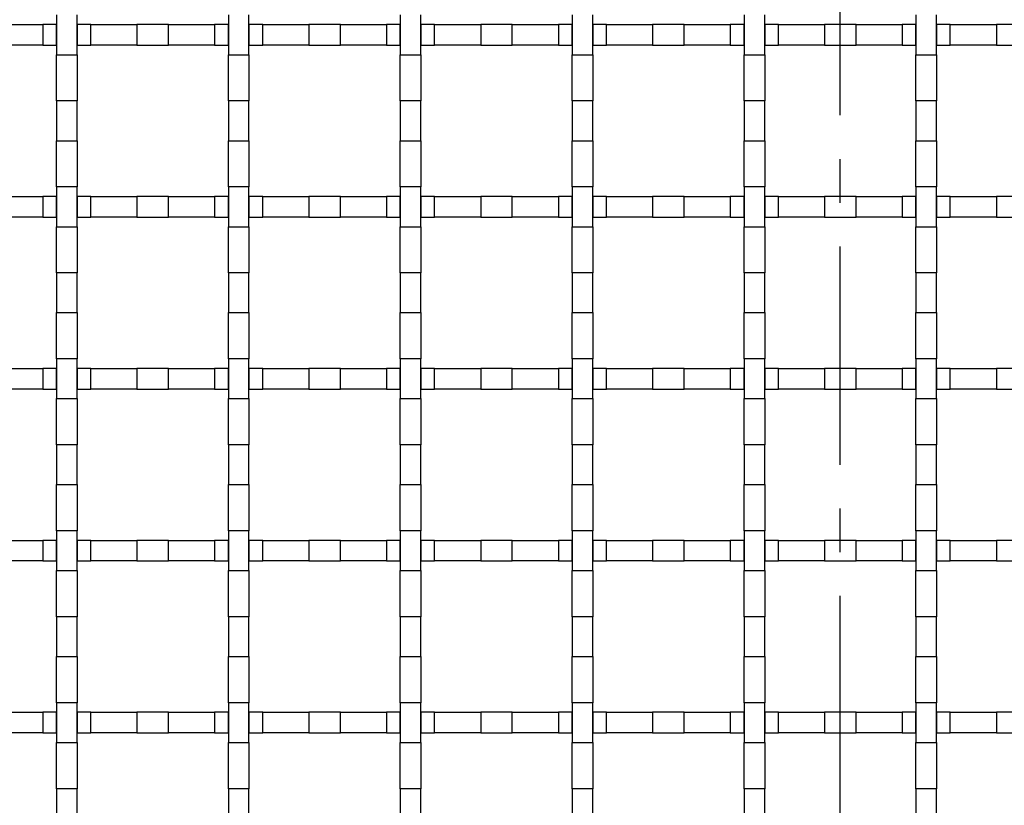
# Model space of a CAD drawing. Units: millimetres. Extents: x 0 to 420, y 0 to 297.
# Drawn here: x 133 to 162, y 174 to 197 of the extents above; entities that cross this region are included whole.
import ezdxf

# ---------------------------------------------------------------- set-up
doc = ezdxf.new("R2010")
doc.units = ezdxf.units.MM
doc.linetypes.add('CENTER', pattern=[10.16, 6.35, -1.27, 1.27, -1.27])

msp = doc.modelspace()

# ---------------------------------------------------------------- linework, layer by layer
at = {"color": 7, "linetype": 'CENTER', "lineweight": 25}
msp.add_line((157.162, 241.539), (157.162, 151.642), dxfattribs=at)
at = {"color": 7, "linetype": 'Continuous', "lineweight": 25}
for p, q in [((134.375, 197.469), (134.375, 196.311)), ((134.975, 196.311), (134.975, 197.469)), ((139.375, 197.469), (139.375, 196.311)), ((139.975, 196.311), (139.975, 197.469)), ((144.375, 197.469), (144.375, 196.311)), ((144.975, 196.311), (144.975, 197.469)), ((149.375, 197.469), (149.375, 196.311)), ((149.975, 196.311), (149.975, 197.469)), ((154.375, 197.469), (154.375, 196.311)), ((154.975, 196.311), (154.975, 197.469)), ((159.375, 197.469), (159.375, 196.311)), ((159.975, 196.311), (159.975, 197.469)), ((132.634, 197.19), (133.976, 197.19)), ((133.976, 197.19), (133.976, 196.59)), ((134.375, 197.19), (133.976, 197.19)), ((134.375, 196.59), (134.375, 197.19)), ((134.975, 197.19), (134.975, 196.59)), ((135.374, 197.19), (134.975, 197.19)), ((135.374, 196.59), (135.374, 197.19)), ((135.374, 197.19), (136.716, 197.19)), ((136.716, 197.19), (136.716, 196.59)), ((137.634, 197.19), (136.716, 197.19)), ((137.634, 196.59), (137.634, 197.19)), ((137.634, 197.19), (138.976, 197.19)), ((138.976, 197.19), (138.976, 196.59)), ((139.375, 197.19), (138.976, 197.19)), ((139.375, 196.59), (139.375, 197.19)), ((139.975, 197.19), (139.975, 196.59)), ((140.374, 197.19), (139.975, 197.19)), ((140.374, 196.59), (140.374, 197.19)), ((140.374, 197.19), (141.716, 197.19)), ((141.716, 197.19), (141.716, 196.59)), ((142.634, 197.19), (141.716, 197.19)), ((142.634, 196.59), (142.634, 197.19)), ((142.634, 197.19), (143.976, 197.19)), ((143.976, 197.19), (143.976, 196.59)), ((144.375, 197.19), (143.976, 197.19)), ((144.375, 196.59), (144.375, 197.19)), ((144.975, 197.19), (144.975, 196.59)), ((145.374, 197.19), (144.975, 197.19)), ((145.374, 196.59), (145.374, 197.19)), ((145.374, 197.19), (146.716, 197.19)), ((146.716, 197.19), (146.716, 196.59)), ((147.634, 197.19), (146.716, 197.19)), ((147.634, 196.59), (147.634, 197.19)), ((147.634, 197.19), (148.976, 197.19)), ((148.976, 197.19), (148.976, 196.59)), ((149.375, 197.19), (148.976, 197.19)), ((149.375, 196.59), (149.375, 197.19)), ((149.975, 197.19), (149.975, 196.59)), ((150.374, 197.19), (149.975, 197.19)), ((150.374, 196.59), (150.374, 197.19)), ((150.374, 197.19), (151.716, 197.19)), ((151.716, 197.19), (151.716, 196.59)), ((152.634, 197.19), (151.716, 197.19)), ((152.634, 196.59), (152.634, 197.19)), ((152.634, 197.19), (153.976, 197.19)), ((153.976, 197.19), (153.976, 196.59)), ((154.375, 197.19), (153.976, 197.19)), ((154.375, 196.59), (154.375, 197.19)), ((154.975, 197.19), (154.975, 196.59)), ((155.374, 197.19), (154.975, 197.19)), ((155.374, 196.59), (155.374, 197.19)), ((155.374, 197.19), (156.716, 197.19)), ((156.716, 197.19), (156.716, 196.59)), ((157.634, 197.19), (156.716, 197.19)), ((157.634, 196.59), (157.634, 197.19)), ((157.634, 197.19), (158.976, 197.19)), ((158.976, 197.19), (158.976, 196.59)), ((159.375, 197.19), (158.976, 197.19)), ((159.375, 196.59), (159.375, 197.19)), ((159.975, 197.19), (159.975, 196.59)), ((160.374, 197.19), (159.975, 197.19)), ((160.374, 196.59), (160.374, 197.19)), ((160.374, 197.19), (161.716, 197.19)), ((161.716, 197.19), (161.716, 196.59)), ((162.634, 197.19), (161.716, 197.19)), ((133.976, 196.59), (132.634, 196.59)), ((133.976, 196.59), (134.375, 196.59)), ((134.975, 196.59), (135.374, 196.59)), ((136.716, 196.59), (135.374, 196.59)), ((136.716, 196.59), (137.634, 196.59)), ((138.976, 196.59), (137.634, 196.59)), ((138.976, 196.59), (139.375, 196.59)), ((139.975, 196.59), (140.374, 196.59)), ((141.716, 196.59), (140.374, 196.59)), ((141.716, 196.59), (142.634, 196.59)), ((143.976, 196.59), (142.634, 196.59)), ((143.976, 196.59), (144.375, 196.59)), ((144.975, 196.59), (145.374, 196.59)), ((146.716, 196.59), (145.374, 196.59)), ((146.716, 196.59), (147.634, 196.59)), ((148.976, 196.59), (147.634, 196.59)), ((148.976, 196.59), (149.375, 196.59)), ((149.975, 196.59), (150.374, 196.59)), ((151.716, 196.59), (150.374, 196.59)), ((151.716, 196.59), (152.634, 196.59)), ((153.976, 196.59), (152.634, 196.59)), ((153.976, 196.59), (154.375, 196.59)), ((154.975, 196.59), (155.374, 196.59)), ((156.716, 196.59), (155.374, 196.59)), ((156.716, 196.59), (157.634, 196.59)), ((158.976, 196.59), (157.634, 196.59)), ((158.976, 196.59), (159.375, 196.59)), ((159.975, 196.59), (160.374, 196.59)), ((161.716, 196.59), (160.374, 196.59)), ((161.716, 196.59), (162.634, 196.59)), ((134.375, 196.311), (134.975, 196.311)), ((134.375, 194.969), (134.375, 196.311)), ((134.975, 196.311), (134.975, 194.969)), ((139.375, 196.311), (139.975, 196.311)), ((139.375, 194.969), (139.375, 196.311)), ((139.975, 196.311), (139.975, 194.969)), ((144.375, 196.311), (144.975, 196.311)), ((144.375, 194.969), (144.375, 196.311)), ((144.975, 196.311), (144.975, 194.969)), ((149.375, 196.311), (149.975, 196.311)), ((149.375, 194.969), (149.375, 196.311)), ((149.975, 196.311), (149.975, 194.969)), ((154.375, 196.311), (154.975, 196.311)), ((154.375, 194.969), (154.375, 196.311)), ((154.975, 196.311), (154.975, 194.969)), ((159.375, 196.311), (159.975, 196.311)), ((159.375, 194.969), (159.375, 196.311)), ((159.975, 196.311), (159.975, 194.969)), ((134.975, 194.969), (134.375, 194.969)), ((134.375, 194.969), (134.375, 193.811)), ((134.975, 193.811), (134.975, 194.969)), ((139.975, 194.969), (139.375, 194.969)), ((139.375, 194.969), (139.375, 193.811)), ((139.975, 193.811), (139.975, 194.969)), ((144.975, 194.969), (144.375, 194.969)), ((144.375, 194.969), (144.375, 193.811)), ((144.975, 193.811), (144.975, 194.969)), ((149.975, 194.969), (149.375, 194.969)), ((149.375, 194.969), (149.375, 193.811)), ((149.975, 193.811), (149.975, 194.969)), ((154.975, 194.969), (154.375, 194.969)), ((154.375, 194.969), (154.375, 193.811)), ((154.975, 193.811), (154.975, 194.969)), ((159.975, 194.969), (159.375, 194.969)), ((159.375, 194.969), (159.375, 193.811)), ((159.975, 193.811), (159.975, 194.969)), ((134.375, 193.811), (134.975, 193.811)), ((134.375, 192.469), (134.375, 193.811)), ((134.975, 193.811), (134.975, 192.469)), ((139.375, 193.811), (139.975, 193.811)), ((139.375, 192.469), (139.375, 193.811)), ((139.975, 193.811), (139.975, 192.469)), ((144.375, 193.811), (144.975, 193.811)), ((144.375, 192.469), (144.375, 193.811)), ((144.975, 193.811), (144.975, 192.469)), ((149.375, 193.811), (149.975, 193.811)), ((149.375, 192.469), (149.375, 193.811)), ((149.975, 193.811), (149.975, 192.469)), ((154.375, 193.811), (154.975, 193.811)), ((154.375, 192.469), (154.375, 193.811)), ((154.975, 193.811), (154.975, 192.469)), ((159.375, 193.811), (159.975, 193.811)), ((159.375, 192.469), (159.375, 193.811)), ((159.975, 193.811), (159.975, 192.469)), ((134.975, 192.469), (134.375, 192.469)), ((134.375, 192.469), (134.375, 191.311)), ((134.975, 191.311), (134.975, 192.469)), ((139.975, 192.469), (139.375, 192.469)), ((139.375, 192.469), (139.375, 191.311)), ((139.975, 191.311), (139.975, 192.469)), ((144.975, 192.469), (144.375, 192.469)), ((144.375, 192.469), (144.375, 191.311)), ((144.975, 191.311), (144.975, 192.469)), ((149.975, 192.469), (149.375, 192.469)), ((149.375, 192.469), (149.375, 191.311)), ((149.975, 191.311), (149.975, 192.469)), ((154.975, 192.469), (154.375, 192.469)), ((154.375, 192.469), (154.375, 191.311)), ((154.975, 191.311), (154.975, 192.469)), ((159.975, 192.469), (159.375, 192.469)), ((159.375, 192.469), (159.375, 191.311)), ((159.975, 191.311), (159.975, 192.469)), ((132.634, 192.19), (133.976, 192.19)), ((133.976, 192.19), (133.976, 191.59)), ((134.375, 192.19), (133.976, 192.19)), ((134.375, 191.59), (134.375, 192.19)), ((134.975, 192.19), (134.975, 191.59)), ((135.374, 192.19), (134.975, 192.19)), ((135.374, 191.59), (135.374, 192.19)), ((135.374, 192.19), (136.716, 192.19)), ((136.716, 192.19), (136.716, 191.59)), ((137.634, 192.19), (136.716, 192.19)), ((137.634, 191.59), (137.634, 192.19)), ((137.634, 192.19), (138.976, 192.19)), ((138.976, 192.19), (138.976, 191.59)), ((139.375, 192.19), (138.976, 192.19)), ((139.375, 191.59), (139.375, 192.19)), ((139.975, 192.19), (139.975, 191.59)), ((140.374, 192.19), (139.975, 192.19)), ((140.374, 191.59), (140.374, 192.19)), ((140.374, 192.19), (141.716, 192.19)), ((141.716, 192.19), (141.716, 191.59)), ((142.634, 192.19), (141.716, 192.19)), ((142.634, 191.59), (142.634, 192.19)), ((142.634, 192.19), (143.976, 192.19)), ((143.976, 192.19), (143.976, 191.59)), ((144.375, 192.19), (143.976, 192.19)), ((144.375, 191.59), (144.375, 192.19)), ((144.975, 192.19), (144.975, 191.59)), ((145.374, 192.19), (144.975, 192.19)), ((145.374, 191.59), (145.374, 192.19)), ((145.374, 192.19), (146.716, 192.19)), ((146.716, 192.19), (146.716, 191.59)), ((147.634, 192.19), (146.716, 192.19)), ((147.634, 191.59), (147.634, 192.19)), ((147.634, 192.19), (148.976, 192.19)), ((148.976, 192.19), (148.976, 191.59)), ((149.375, 192.19), (148.976, 192.19)), ((149.375, 191.59), (149.375, 192.19)), ((149.975, 192.19), (149.975, 191.59)), ((150.374, 192.19), (149.975, 192.19)), ((150.374, 191.59), (150.374, 192.19)), ((150.374, 192.19), (151.716, 192.19)), ((151.716, 192.19), (151.716, 191.59)), ((152.634, 192.19), (151.716, 192.19)), ((152.634, 191.59), (152.634, 192.19)), ((152.634, 192.19), (153.976, 192.19)), ((153.976, 192.19), (153.976, 191.59)), ((154.375, 192.19), (153.976, 192.19)), ((154.375, 191.59), (154.375, 192.19)), ((154.975, 192.19), (154.975, 191.59)), ((155.374, 192.19), (154.975, 192.19)), ((155.374, 191.59), (155.374, 192.19)), ((155.374, 192.19), (156.716, 192.19)), ((156.716, 192.19), (156.716, 191.59)), ((157.634, 192.19), (156.716, 192.19)), ((157.634, 191.59), (157.634, 192.19)), ((157.634, 192.19), (158.976, 192.19)), ((158.976, 192.19), (158.976, 191.59)), ((159.375, 192.19), (158.976, 192.19)), ((159.375, 191.59), (159.375, 192.19)), ((159.975, 192.19), (159.975, 191.59)), ((160.374, 192.19), (159.975, 192.19)), ((160.374, 191.59), (160.374, 192.19)), ((160.374, 192.19), (161.716, 192.19)), ((161.716, 192.19), (161.716, 191.59)), ((162.634, 192.19), (161.716, 192.19)), ((133.976, 191.59), (132.634, 191.59)), ((133.976, 191.59), (134.375, 191.59)), ((134.975, 191.59), (135.374, 191.59)), ((136.716, 191.59), (135.374, 191.59)), ((136.716, 191.59), (137.634, 191.59)), ((138.976, 191.59), (137.634, 191.59)), ((138.976, 191.59), (139.375, 191.59)), ((139.975, 191.59), (140.374, 191.59)), ((141.716, 191.59), (140.374, 191.59)), ((141.716, 191.59), (142.634, 191.59)), ((143.976, 191.59), (142.634, 191.59)), ((143.976, 191.59), (144.375, 191.59)), ((144.975, 191.59), (145.374, 191.59)), ((146.716, 191.59), (145.374, 191.59)), ((146.716, 191.59), (147.634, 191.59)), ((148.976, 191.59), (147.634, 191.59)), ((148.976, 191.59), (149.375, 191.59)), ((149.975, 191.59), (150.374, 191.59)), ((151.716, 191.59), (150.374, 191.59)), ((151.716, 191.59), (152.634, 191.59)), ((153.976, 191.59), (152.634, 191.59)), ((153.976, 191.59), (154.375, 191.59)), ((154.975, 191.59), (155.374, 191.59)), ((156.716, 191.59), (155.374, 191.59)), ((156.716, 191.59), (157.634, 191.59)), ((158.976, 191.59), (157.634, 191.59)), ((158.976, 191.59), (159.375, 191.59)), ((159.975, 191.59), (160.374, 191.59)), ((161.716, 191.59), (160.374, 191.59)), ((161.716, 191.59), (162.634, 191.59)), ((134.375, 191.311), (134.975, 191.311)), ((134.375, 189.969), (134.375, 191.311)), ((134.975, 191.311), (134.975, 189.969)), ((139.375, 191.311), (139.975, 191.311)), ((139.375, 189.969), (139.375, 191.311)), ((139.975, 191.311), (139.975, 189.969)), ((144.375, 191.311), (144.975, 191.311)), ((144.375, 189.969), (144.375, 191.311)), ((144.975, 191.311), (144.975, 189.969)), ((149.375, 191.311), (149.975, 191.311)), ((149.375, 189.969), (149.375, 191.311)), ((149.975, 191.311), (149.975, 189.969)), ((154.375, 191.311), (154.975, 191.311)), ((154.375, 189.969), (154.375, 191.311)), ((154.975, 191.311), (154.975, 189.969)), ((159.375, 191.311), (159.975, 191.311)), ((159.375, 189.969), (159.375, 191.311)), ((159.975, 191.311), (159.975, 189.969)), ((134.975, 189.969), (134.375, 189.969)), ((134.375, 189.969), (134.375, 188.811)), ((134.975, 188.811), (134.975, 189.969)), ((139.975, 189.969), (139.375, 189.969)), ((139.375, 189.969), (139.375, 188.811)), ((139.975, 188.811), (139.975, 189.969)), ((144.975, 189.969), (144.375, 189.969)), ((144.375, 189.969), (144.375, 188.811)), ((144.975, 188.811), (144.975, 189.969)), ((149.975, 189.969), (149.375, 189.969)), ((149.375, 189.969), (149.375, 188.811)), ((149.975, 188.811), (149.975, 189.969)), ((154.975, 189.969), (154.375, 189.969)), ((154.375, 189.969), (154.375, 188.811)), ((154.975, 188.811), (154.975, 189.969)), ((159.975, 189.969), (159.375, 189.969)), ((159.375, 189.969), (159.375, 188.811)), ((159.975, 188.811), (159.975, 189.969)), ((134.375, 188.811), (134.975, 188.811)), ((134.375, 187.469), (134.375, 188.811)), ((134.975, 188.811), (134.975, 187.469)), ((139.375, 188.811), (139.975, 188.811)), ((139.375, 187.469), (139.375, 188.811)), ((139.975, 188.811), (139.975, 187.469)), ((144.375, 188.811), (144.975, 188.811)), ((144.375, 187.469), (144.375, 188.811)), ((144.975, 188.811), (144.975, 187.469)), ((149.375, 188.811), (149.975, 188.811)), ((149.375, 187.469), (149.375, 188.811)), ((149.975, 188.811), (149.975, 187.469)), ((154.375, 188.811), (154.975, 188.811)), ((154.375, 187.469), (154.375, 188.811)), ((154.975, 188.811), (154.975, 187.469)), ((159.375, 188.811), (159.975, 188.811)), ((159.375, 187.469), (159.375, 188.811)), ((159.975, 188.811), (159.975, 187.469)), ((134.975, 187.469), (134.375, 187.469)), ((134.375, 187.469), (134.375, 186.311)), ((134.975, 186.311), (134.975, 187.469)), ((139.975, 187.469), (139.375, 187.469)), ((139.375, 187.469), (139.375, 186.311)), ((139.975, 186.311), (139.975, 187.469)), ((144.975, 187.469), (144.375, 187.469)), ((144.375, 187.469), (144.375, 186.311)), ((144.975, 186.311), (144.975, 187.469)), ((149.975, 187.469), (149.375, 187.469)), ((149.375, 187.469), (149.375, 186.311)), ((149.975, 186.311), (149.975, 187.469)), ((154.975, 187.469), (154.375, 187.469)), ((154.375, 187.469), (154.375, 186.311)), ((154.975, 186.311), (154.975, 187.469)), ((159.975, 187.469), (159.375, 187.469)), ((159.375, 187.469), (159.375, 186.311)), ((159.975, 186.311), (159.975, 187.469)), ((132.634, 187.19), (133.976, 187.19)), ((133.976, 187.19), (133.976, 186.59)), ((134.375, 187.19), (133.976, 187.19)), ((134.375, 186.59), (134.375, 187.19)), ((134.975, 187.19), (134.975, 186.59)), ((135.374, 187.19), (134.975, 187.19)), ((135.374, 186.59), (135.374, 187.19)), ((135.374, 187.19), (136.716, 187.19)), ((136.716, 187.19), (136.716, 186.59)), ((137.634, 187.19), (136.716, 187.19)), ((137.634, 186.59), (137.634, 187.19)), ((137.634, 187.19), (138.976, 187.19)), ((138.976, 187.19), (138.976, 186.59)), ((139.375, 187.19), (138.976, 187.19)), ((139.375, 186.59), (139.375, 187.19)), ((139.975, 187.19), (139.975, 186.59)), ((140.374, 187.19), (139.975, 187.19)), ((140.374, 186.59), (140.374, 187.19)), ((140.374, 187.19), (141.716, 187.19)), ((141.716, 187.19), (141.716, 186.59)), ((142.634, 187.19), (141.716, 187.19)), ((142.634, 186.59), (142.634, 187.19)), ((142.634, 187.19), (143.976, 187.19)), ((143.976, 187.19), (143.976, 186.59)), ((144.375, 187.19), (143.976, 187.19)), ((144.375, 186.59), (144.375, 187.19)), ((144.975, 187.19), (144.975, 186.59)), ((145.374, 187.19), (144.975, 187.19)), ((145.374, 186.59), (145.374, 187.19)), ((145.374, 187.19), (146.716, 187.19)), ((146.716, 187.19), (146.716, 186.59)), ((147.634, 187.19), (146.716, 187.19)), ((147.634, 186.59), (147.634, 187.19)), ((147.634, 187.19), (148.976, 187.19)), ((148.976, 187.19), (148.976, 186.59)), ((149.375, 187.19), (148.976, 187.19)), ((149.375, 186.59), (149.375, 187.19)), ((149.975, 187.19), (149.975, 186.59)), ((150.374, 187.19), (149.975, 187.19)), ((150.374, 186.59), (150.374, 187.19)), ((150.374, 187.19), (151.716, 187.19)), ((151.716, 187.19), (151.716, 186.59)), ((152.634, 187.19), (151.716, 187.19)), ((152.634, 186.59), (152.634, 187.19)), ((152.634, 187.19), (153.976, 187.19)), ((153.976, 187.19), (153.976, 186.59)), ((154.375, 187.19), (153.976, 187.19)), ((154.375, 186.59), (154.375, 187.19)), ((154.975, 187.19), (154.975, 186.59)), ((155.374, 187.19), (154.975, 187.19)), ((155.374, 186.59), (155.374, 187.19)), ((155.374, 187.19), (156.716, 187.19)), ((156.716, 187.19), (156.716, 186.59)), ((157.634, 187.19), (156.716, 187.19)), ((157.634, 186.59), (157.634, 187.19)), ((157.634, 187.19), (158.976, 187.19)), ((158.976, 187.19), (158.976, 186.59)), ((159.375, 187.19), (158.976, 187.19)), ((159.375, 186.59), (159.375, 187.19)), ((159.975, 187.19), (159.975, 186.59)), ((160.374, 187.19), (159.975, 187.19)), ((160.374, 186.59), (160.374, 187.19)), ((160.374, 187.19), (161.716, 187.19)), ((161.716, 187.19), (161.716, 186.59)), ((162.634, 187.19), (161.716, 187.19)), ((133.976, 186.59), (132.634, 186.59)), ((133.976, 186.59), (134.375, 186.59)), ((134.975, 186.59), (135.374, 186.59)), ((136.716, 186.59), (135.374, 186.59)), ((136.716, 186.59), (137.634, 186.59)), ((138.976, 186.59), (137.634, 186.59)), ((138.976, 186.59), (139.375, 186.59)), ((139.975, 186.59), (140.374, 186.59)), ((141.716, 186.59), (140.374, 186.59)), ((141.716, 186.59), (142.634, 186.59)), ((143.976, 186.59), (142.634, 186.59)), ((143.976, 186.59), (144.375, 186.59)), ((144.975, 186.59), (145.374, 186.59)), ((146.716, 186.59), (145.374, 186.59)), ((146.716, 186.59), (147.634, 186.59)), ((148.976, 186.59), (147.634, 186.59)), ((148.976, 186.59), (149.375, 186.59)), ((149.975, 186.59), (150.374, 186.59)), ((151.716, 186.59), (150.374, 186.59)), ((151.716, 186.59), (152.634, 186.59)), ((153.976, 186.59), (152.634, 186.59)), ((153.976, 186.59), (154.375, 186.59)), ((154.975, 186.59), (155.374, 186.59)), ((156.716, 186.59), (155.374, 186.59)), ((156.716, 186.59), (157.634, 186.59)), ((158.976, 186.59), (157.634, 186.59)), ((158.976, 186.59), (159.375, 186.59)), ((159.975, 186.59), (160.374, 186.59)), ((161.716, 186.59), (160.374, 186.59)), ((161.716, 186.59), (162.634, 186.59)), ((134.375, 186.311), (134.975, 186.311)), ((134.375, 184.969), (134.375, 186.311)), ((134.975, 186.311), (134.975, 184.969)), ((139.375, 186.311), (139.975, 186.311)), ((139.375, 184.969), (139.375, 186.311)), ((139.975, 186.311), (139.975, 184.969)), ((144.375, 186.311), (144.975, 186.311)), ((144.375, 184.969), (144.375, 186.311)), ((144.975, 186.311), (144.975, 184.969)), ((149.375, 186.311), (149.975, 186.311)), ((149.375, 184.969), (149.375, 186.311)), ((149.975, 186.311), (149.975, 184.969)), ((154.375, 186.311), (154.975, 186.311)), ((154.375, 184.969), (154.375, 186.311)), ((154.975, 186.311), (154.975, 184.969)), ((159.375, 186.311), (159.975, 186.311)), ((159.375, 184.969), (159.375, 186.311)), ((159.975, 186.311), (159.975, 184.969)), ((134.975, 184.969), (134.375, 184.969)), ((134.375, 184.969), (134.375, 183.811)), ((134.975, 183.811), (134.975, 184.969)), ((139.975, 184.969), (139.375, 184.969)), ((139.375, 184.969), (139.375, 183.811)), ((139.975, 183.811), (139.975, 184.969)), ((144.975, 184.969), (144.375, 184.969)), ((144.375, 184.969), (144.375, 183.811)), ((144.975, 183.811), (144.975, 184.969)), ((149.975, 184.969), (149.375, 184.969)), ((149.375, 184.969), (149.375, 183.811)), ((149.975, 183.811), (149.975, 184.969)), ((154.975, 184.969), (154.375, 184.969)), ((154.375, 184.969), (154.375, 183.811)), ((154.975, 183.811), (154.975, 184.969)), ((159.975, 184.969), (159.375, 184.969)), ((159.375, 184.969), (159.375, 183.811)), ((159.975, 183.811), (159.975, 184.969)), ((134.375, 183.811), (134.975, 183.811)), ((134.375, 182.469), (134.375, 183.811)), ((134.975, 183.811), (134.975, 182.469)), ((139.375, 183.811), (139.975, 183.811)), ((139.375, 182.469), (139.375, 183.811)), ((139.975, 183.811), (139.975, 182.469)), ((144.375, 183.811), (144.975, 183.811)), ((144.375, 182.469), (144.375, 183.811)), ((144.975, 183.811), (144.975, 182.469)), ((149.375, 183.811), (149.975, 183.811)), ((149.375, 182.469), (149.375, 183.811)), ((149.975, 183.811), (149.975, 182.469)), ((154.375, 183.811), (154.975, 183.811)), ((154.375, 182.469), (154.375, 183.811)), ((154.975, 183.811), (154.975, 182.469)), ((159.375, 183.811), (159.975, 183.811)), ((159.375, 182.469), (159.375, 183.811)), ((159.975, 183.811), (159.975, 182.469)), ((134.975, 182.469), (134.375, 182.469)), ((134.375, 182.469), (134.375, 181.311)), ((134.975, 181.311), (134.975, 182.469)), ((139.975, 182.469), (139.375, 182.469)), ((139.375, 182.469), (139.375, 181.311)), ((139.975, 181.311), (139.975, 182.469)), ((144.975, 182.469), (144.375, 182.469)), ((144.375, 182.469), (144.375, 181.311)), ((144.975, 181.311), (144.975, 182.469)), ((149.975, 182.469), (149.375, 182.469)), ((149.375, 182.469), (149.375, 181.311)), ((149.975, 181.311), (149.975, 182.469)), ((154.975, 182.469), (154.375, 182.469)), ((154.375, 182.469), (154.375, 181.311)), ((154.975, 181.311), (154.975, 182.469)), ((159.975, 182.469), (159.375, 182.469)), ((159.375, 182.469), (159.375, 181.311)), ((159.975, 181.311), (159.975, 182.469)), ((132.634, 182.19), (133.976, 182.19)), ((133.976, 182.19), (133.976, 181.59)), ((134.375, 182.19), (133.976, 182.19)), ((134.375, 181.59), (134.375, 182.19)), ((134.975, 182.19), (134.975, 181.59)), ((135.374, 182.19), (134.975, 182.19)), ((135.374, 181.59), (135.374, 182.19)), ((135.374, 182.19), (136.716, 182.19)), ((136.716, 182.19), (136.716, 181.59)), ((137.634, 182.19), (136.716, 182.19)), ((137.634, 181.59), (137.634, 182.19)), ((137.634, 182.19), (138.976, 182.19)), ((138.976, 182.19), (138.976, 181.59)), ((139.375, 182.19), (138.976, 182.19)), ((139.375, 181.59), (139.375, 182.19)), ((139.975, 182.19), (139.975, 181.59)), ((140.374, 182.19), (139.975, 182.19)), ((140.374, 181.59), (140.374, 182.19)), ((140.374, 182.19), (141.716, 182.19)), ((141.716, 182.19), (141.716, 181.59)), ((142.634, 182.19), (141.716, 182.19)), ((142.634, 181.59), (142.634, 182.19)), ((142.634, 182.19), (143.976, 182.19)), ((143.976, 182.19), (143.976, 181.59)), ((144.375, 182.19), (143.976, 182.19)), ((144.375, 181.59), (144.375, 182.19)), ((144.975, 182.19), (144.975, 181.59)), ((145.374, 182.19), (144.975, 182.19)), ((145.374, 181.59), (145.374, 182.19)), ((145.374, 182.19), (146.716, 182.19)), ((146.716, 182.19), (146.716, 181.59)), ((147.634, 182.19), (146.716, 182.19)), ((147.634, 181.59), (147.634, 182.19)), ((147.634, 182.19), (148.976, 182.19)), ((148.976, 182.19), (148.976, 181.59)), ((149.375, 182.19), (148.976, 182.19)), ((149.375, 181.59), (149.375, 182.19)), ((149.975, 182.19), (149.975, 181.59)), ((150.374, 182.19), (149.975, 182.19)), ((150.374, 181.59), (150.374, 182.19)), ((150.374, 182.19), (151.716, 182.19)), ((151.716, 182.19), (151.716, 181.59)), ((152.634, 182.19), (151.716, 182.19)), ((152.634, 181.59), (152.634, 182.19)), ((152.634, 182.19), (153.976, 182.19)), ((153.976, 182.19), (153.976, 181.59)), ((154.375, 182.19), (153.976, 182.19)), ((154.375, 181.59), (154.375, 182.19)), ((154.975, 182.19), (154.975, 181.59)), ((155.374, 182.19), (154.975, 182.19)), ((155.374, 181.59), (155.374, 182.19)), ((155.374, 182.19), (156.716, 182.19)), ((156.716, 182.19), (156.716, 181.59)), ((157.634, 182.19), (156.716, 182.19)), ((157.634, 181.59), (157.634, 182.19)), ((157.634, 182.19), (158.976, 182.19)), ((158.976, 182.19), (158.976, 181.59)), ((159.375, 182.19), (158.976, 182.19)), ((159.375, 181.59), (159.375, 182.19)), ((159.975, 182.19), (159.975, 181.59)), ((160.374, 182.19), (159.975, 182.19)), ((160.374, 181.59), (160.374, 182.19)), ((160.374, 182.19), (161.716, 182.19)), ((161.716, 182.19), (161.716, 181.59)), ((162.634, 182.19), (161.716, 182.19)), ((133.976, 181.59), (132.634, 181.59)), ((133.976, 181.59), (134.375, 181.59)), ((134.975, 181.59), (135.374, 181.59)), ((136.716, 181.59), (135.374, 181.59)), ((136.716, 181.59), (137.634, 181.59)), ((138.976, 181.59), (137.634, 181.59)), ((138.976, 181.59), (139.375, 181.59)), ((139.975, 181.59), (140.374, 181.59)), ((141.716, 181.59), (140.374, 181.59)), ((141.716, 181.59), (142.634, 181.59)), ((143.976, 181.59), (142.634, 181.59)), ((143.976, 181.59), (144.375, 181.59)), ((144.975, 181.59), (145.374, 181.59)), ((146.716, 181.59), (145.374, 181.59)), ((146.716, 181.59), (147.634, 181.59)), ((148.976, 181.59), (147.634, 181.59)), ((148.976, 181.59), (149.375, 181.59)), ((149.975, 181.59), (150.374, 181.59)), ((151.716, 181.59), (150.374, 181.59)), ((151.716, 181.59), (152.634, 181.59)), ((153.976, 181.59), (152.634, 181.59)), ((153.976, 181.59), (154.375, 181.59)), ((154.975, 181.59), (155.374, 181.59)), ((156.716, 181.59), (155.374, 181.59)), ((156.716, 181.59), (157.634, 181.59)), ((158.976, 181.59), (157.634, 181.59)), ((158.976, 181.59), (159.375, 181.59)), ((159.975, 181.59), (160.374, 181.59)), ((161.716, 181.59), (160.374, 181.59)), ((161.716, 181.59), (162.634, 181.59)), ((134.375, 181.311), (134.975, 181.311)), ((134.375, 179.969), (134.375, 181.311)), ((134.975, 181.311), (134.975, 179.969)), ((139.375, 181.311), (139.975, 181.311)), ((139.375, 179.969), (139.375, 181.311)), ((139.975, 181.311), (139.975, 179.969)), ((144.375, 181.311), (144.975, 181.311)), ((144.375, 179.969), (144.375, 181.311)), ((144.975, 181.311), (144.975, 179.969)), ((149.375, 181.311), (149.975, 181.311)), ((149.375, 179.969), (149.375, 181.311)), ((149.975, 181.311), (149.975, 179.969)), ((154.375, 181.311), (154.975, 181.311)), ((154.375, 179.969), (154.375, 181.311)), ((154.975, 181.311), (154.975, 179.969)), ((159.375, 181.311), (159.975, 181.311)), ((159.375, 179.969), (159.375, 181.311)), ((159.975, 181.311), (159.975, 179.969)), ((134.975, 179.969), (134.375, 179.969)), ((134.375, 179.969), (134.375, 178.811)), ((134.975, 178.811), (134.975, 179.969)), ((139.975, 179.969), (139.375, 179.969)), ((139.375, 179.969), (139.375, 178.811)), ((139.975, 178.811), (139.975, 179.969)), ((144.975, 179.969), (144.375, 179.969)), ((144.375, 179.969), (144.375, 178.811)), ((144.975, 178.811), (144.975, 179.969)), ((149.975, 179.969), (149.375, 179.969)), ((149.375, 179.969), (149.375, 178.811)), ((149.975, 178.811), (149.975, 179.969)), ((154.975, 179.969), (154.375, 179.969)), ((154.375, 179.969), (154.375, 178.811)), ((154.975, 178.811), (154.975, 179.969)), ((159.975, 179.969), (159.375, 179.969)), ((159.375, 179.969), (159.375, 178.811)), ((159.975, 178.811), (159.975, 179.969)), ((134.375, 178.811), (134.975, 178.811)), ((134.375, 177.469), (134.375, 178.811)), ((134.975, 178.811), (134.975, 177.469)), ((139.375, 178.811), (139.975, 178.811)), ((139.375, 177.469), (139.375, 178.811)), ((139.975, 178.811), (139.975, 177.469)), ((144.375, 178.811), (144.975, 178.811)), ((144.375, 177.469), (144.375, 178.811)), ((144.975, 178.811), (144.975, 177.469)), ((149.375, 178.811), (149.975, 178.811)), ((149.375, 177.469), (149.375, 178.811)), ((149.975, 178.811), (149.975, 177.469)), ((154.375, 178.811), (154.975, 178.811)), ((154.375, 177.469), (154.375, 178.811)), ((154.975, 178.811), (154.975, 177.469)), ((159.375, 178.811), (159.975, 178.811)), ((159.375, 177.469), (159.375, 178.811)), ((159.975, 178.811), (159.975, 177.469)), ((134.975, 177.469), (134.375, 177.469)), ((134.375, 177.469), (134.375, 176.311)), ((134.975, 176.311), (134.975, 177.469)), ((139.975, 177.469), (139.375, 177.469)), ((139.375, 177.469), (139.375, 176.311)), ((139.975, 176.311), (139.975, 177.469)), ((144.975, 177.469), (144.375, 177.469)), ((144.375, 177.469), (144.375, 176.311)), ((144.975, 176.311), (144.975, 177.469)), ((149.975, 177.469), (149.375, 177.469)), ((149.375, 177.469), (149.375, 176.311)), ((149.975, 176.311), (149.975, 177.469)), ((154.975, 177.469), (154.375, 177.469)), ((154.375, 177.469), (154.375, 176.311)), ((154.975, 176.311), (154.975, 177.469)), ((159.975, 177.469), (159.375, 177.469)), ((159.375, 177.469), (159.375, 176.311)), ((159.975, 176.311), (159.975, 177.469)), ((132.634, 177.19), (133.976, 177.19)), ((133.976, 177.19), (133.976, 176.59)), ((134.375, 177.19), (133.976, 177.19)), ((134.375, 176.59), (134.375, 177.19)), ((134.975, 177.19), (134.975, 176.59)), ((135.374, 177.19), (134.975, 177.19)), ((135.374, 176.59), (135.374, 177.19)), ((135.374, 177.19), (136.716, 177.19)), ((136.716, 177.19), (136.716, 176.59)), ((137.634, 177.19), (136.716, 177.19)), ((137.634, 176.59), (137.634, 177.19)), ((137.634, 177.19), (138.976, 177.19)), ((138.976, 177.19), (138.976, 176.59)), ((139.375, 177.19), (138.976, 177.19)), ((139.375, 176.59), (139.375, 177.19)), ((139.975, 177.19), (139.975, 176.59)), ((140.374, 177.19), (139.975, 177.19)), ((140.374, 176.59), (140.374, 177.19)), ((140.374, 177.19), (141.716, 177.19)), ((141.716, 177.19), (141.716, 176.59)), ((142.634, 177.19), (141.716, 177.19)), ((142.634, 176.59), (142.634, 177.19)), ((142.634, 177.19), (143.976, 177.19)), ((143.976, 177.19), (143.976, 176.59)), ((144.375, 177.19), (143.976, 177.19)), ((144.375, 176.59), (144.375, 177.19)), ((144.975, 177.19), (144.975, 176.59)), ((145.374, 177.19), (144.975, 177.19)), ((145.374, 176.59), (145.374, 177.19)), ((145.374, 177.19), (146.716, 177.19)), ((146.716, 177.19), (146.716, 176.59)), ((147.634, 177.19), (146.716, 177.19)), ((147.634, 176.59), (147.634, 177.19)), ((147.634, 177.19), (148.976, 177.19)), ((148.976, 177.19), (148.976, 176.59)), ((149.375, 177.19), (148.976, 177.19)), ((149.375, 176.59), (149.375, 177.19)), ((149.975, 177.19), (149.975, 176.59)), ((150.374, 177.19), (149.975, 177.19)), ((150.374, 176.59), (150.374, 177.19)), ((150.374, 177.19), (151.716, 177.19)), ((151.716, 177.19), (151.716, 176.59)), ((152.634, 177.19), (151.716, 177.19)), ((152.634, 176.59), (152.634, 177.19)), ((152.634, 177.19), (153.976, 177.19)), ((153.976, 177.19), (153.976, 176.59)), ((154.375, 177.19), (153.976, 177.19)), ((154.375, 176.59), (154.375, 177.19)), ((154.975, 177.19), (154.975, 176.59)), ((155.374, 177.19), (154.975, 177.19)), ((155.374, 176.59), (155.374, 177.19)), ((155.374, 177.19), (156.716, 177.19)), ((156.716, 177.19), (156.716, 176.59)), ((157.634, 177.19), (156.716, 177.19)), ((157.634, 176.59), (157.634, 177.19)), ((157.634, 177.19), (158.976, 177.19)), ((158.976, 177.19), (158.976, 176.59)), ((159.375, 177.19), (158.976, 177.19)), ((159.375, 176.59), (159.375, 177.19)), ((159.975, 177.19), (159.975, 176.59)), ((160.374, 177.19), (159.975, 177.19)), ((160.374, 176.59), (160.374, 177.19)), ((160.374, 177.19), (161.716, 177.19)), ((161.716, 177.19), (161.716, 176.59)), ((162.634, 177.19), (161.716, 177.19)), ((133.976, 176.59), (132.634, 176.59)), ((133.976, 176.59), (134.375, 176.59)), ((134.975, 176.59), (135.374, 176.59)), ((136.716, 176.59), (135.374, 176.59)), ((136.716, 176.59), (137.634, 176.59)), ((138.976, 176.59), (137.634, 176.59)), ((138.976, 176.59), (139.375, 176.59)), ((139.975, 176.59), (140.374, 176.59)), ((141.716, 176.59), (140.374, 176.59)), ((141.716, 176.59), (142.634, 176.59)), ((143.976, 176.59), (142.634, 176.59)), ((143.976, 176.59), (144.375, 176.59)), ((144.975, 176.59), (145.374, 176.59)), ((146.716, 176.59), (145.374, 176.59)), ((146.716, 176.59), (147.634, 176.59)), ((148.976, 176.59), (147.634, 176.59)), ((148.976, 176.59), (149.375, 176.59)), ((149.975, 176.59), (150.374, 176.59)), ((151.716, 176.59), (150.374, 176.59)), ((151.716, 176.59), (152.634, 176.59)), ((153.976, 176.59), (152.634, 176.59)), ((153.976, 176.59), (154.375, 176.59)), ((154.975, 176.59), (155.374, 176.59)), ((156.716, 176.59), (155.374, 176.59)), ((156.716, 176.59), (157.634, 176.59)), ((158.976, 176.59), (157.634, 176.59)), ((158.976, 176.59), (159.375, 176.59)), ((159.975, 176.59), (160.374, 176.59)), ((161.716, 176.59), (160.374, 176.59)), ((161.716, 176.59), (162.634, 176.59)), ((134.375, 176.311), (134.975, 176.311)), ((134.375, 174.969), (134.375, 176.311)), ((134.975, 176.311), (134.975, 174.969)), ((139.375, 176.311), (139.975, 176.311)), ((139.375, 174.969), (139.375, 176.311)), ((139.975, 176.311), (139.975, 174.969)), ((144.375, 176.311), (144.975, 176.311)), ((144.375, 174.969), (144.375, 176.311)), ((144.975, 176.311), (144.975, 174.969)), ((149.375, 176.311), (149.975, 176.311)), ((149.375, 174.969), (149.375, 176.311)), ((149.975, 176.311), (149.975, 174.969)), ((154.375, 176.311), (154.975, 176.311)), ((154.375, 174.969), (154.375, 176.311)), ((154.975, 176.311), (154.975, 174.969)), ((159.375, 176.311), (159.975, 176.311)), ((159.375, 174.969), (159.375, 176.311)), ((159.975, 176.311), (159.975, 174.969)), ((134.975, 174.969), (134.375, 174.969)), ((134.375, 174.969), (134.375, 173.811)), ((134.975, 173.811), (134.975, 174.969)), ((139.975, 174.969), (139.375, 174.969)), ((139.375, 174.969), (139.375, 173.811)), ((139.975, 173.811), (139.975, 174.969)), ((144.975, 174.969), (144.375, 174.969)), ((144.375, 174.969), (144.375, 173.811)), ((144.975, 173.811), (144.975, 174.969)), ((149.975, 174.969), (149.375, 174.969)), ((149.375, 174.969), (149.375, 173.811)), ((149.975, 173.811), (149.975, 174.969)), ((154.975, 174.969), (154.375, 174.969)), ((154.375, 174.969), (154.375, 173.811)), ((154.975, 173.811), (154.975, 174.969)), ((159.975, 174.969), (159.375, 174.969)), ((159.375, 174.969), (159.375, 173.811)), ((159.975, 173.811), (159.975, 174.969))]:
    msp.add_line(p, q, dxfattribs=at)

doc.saveas('drawing.dxf')
